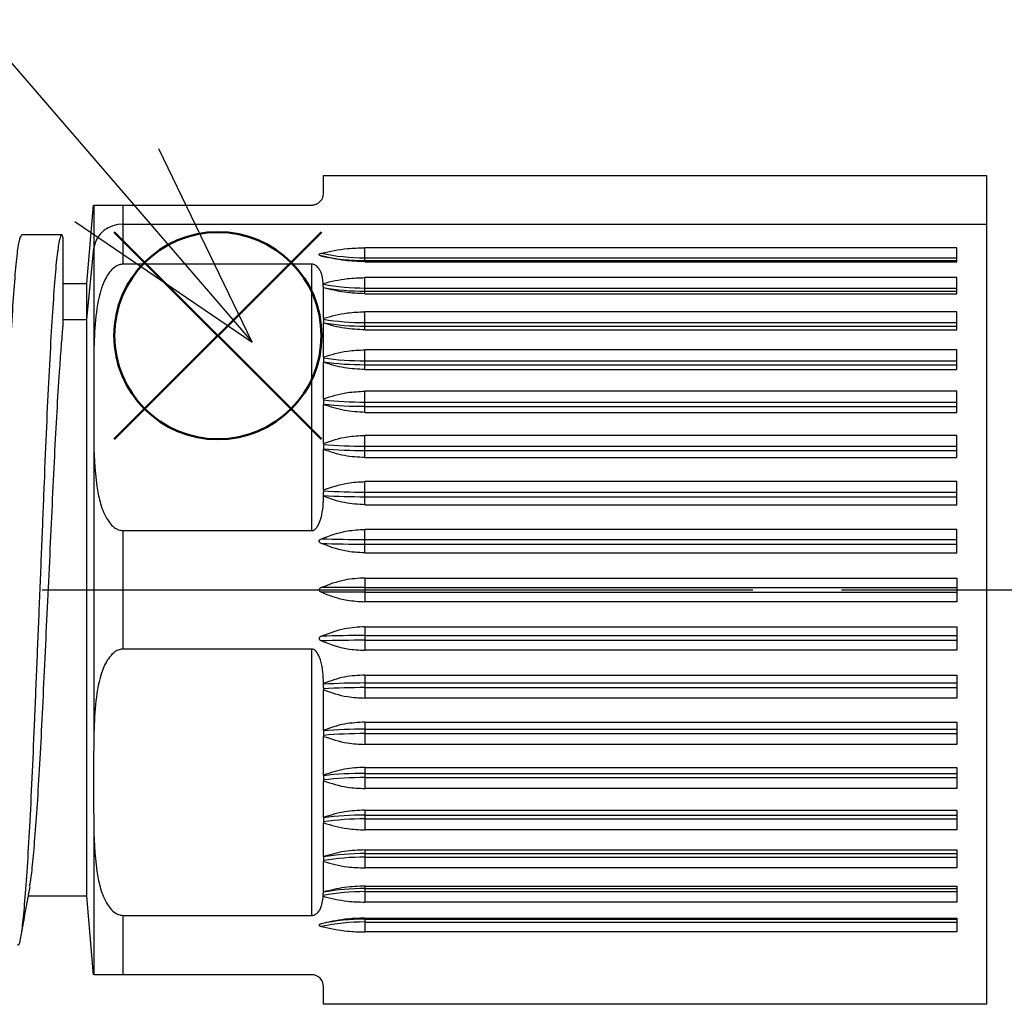
# Model space of a CAD drawing. Units: millimetres. Extents: x 136 to 539, y -41 to 239.
# Drawn here: x 272 to 288, y 122 to 139 of the extents above; entities that cross this region are included whole.
import ezdxf

# ---------------------------------------------------------------- set-up
doc = ezdxf.new("R2010")
doc.units = ezdxf.units.MM
doc.linetypes.add('AM_ISO08W050', pattern=[18, 12, -1.5, 3, -1.5])
doc.layers.add('AM_12', color=7, linetype='Continuous', lineweight=50, plot=False)
for name, color, linetype, lineweight in [('AM_5', 3, 'Continuous', 25), ('AM_7', 4, 'AM_ISO08W050', 25), ('TK3', 5, 'Continuous', 25)]:
    doc.layers.add(name, color=color, linetype=linetype, lineweight=lineweight)

# ---------------------------------------------------------------- blocks, each defined once
blk = doc.blocks.new('*S25')
at = {"layer": 'AM_12', "color": 4}
for p, q in [((273.371, 131.589), (276.871, 135.089)), ((273.371, 135.089), (276.871, 131.589))]:
    blk.add_line(p, q, dxfattribs=at)
blk.add_circle((275.121, 133.339), 1.75, dxfattribs=at)
blk = doc.blocks.new('*S31')
at = {"layer": 'AM_5', "color": 3}
blk.add_line((256.642, 155.306), (273.413, 135.88), dxfattribs=at)
at = {"layer": 'AM_5', "color": 3, "linetype": 'Continuous'}
for p, q in [((275.7, 133.231), (274.123, 136.493)), ((273.413, 135.88), (275.7, 133.231)), ((272.703, 135.268), (275.7, 133.231))]:
    blk.add_line(p, q, dxfattribs=at)

msp = doc.modelspace()

# ---------------------------------------------------------------- linework, layer by layer
at = {"layer": 'AM_7'}
msp.add_line((218.155, 129.045), (449.552, 129.045), dxfattribs=at)
at = {"layer": 'TK3', "linetype": 'Continuous'}
for p, q in [((276.904, 136.045), (288.104, 136.045)), ((276.904, 135.745), (276.904, 136.045)), ((288.104, 136.045), (288.104, 122.045)), ((272.904, 134.22), (273.02, 135.545)), ((273.023, 135.545), (273.023, 134.817)), ((273.522, 135.545), (276.704, 135.545)), ((273.522, 135.219), (273.522, 135.545)), ((273.522, 135.219), (288.104, 135.219)), ((273.522, 134.545), (273.522, 135.219)), ((272.504, 135.004), (272.487, 135.045)), ((272.904, 133.609), (273.023, 134.817)), ((273.023, 134.817), (273.023, 132.948)), ((287.604, 134.823), (277.604, 134.823)), ((277.604, 134.655), (277.604, 134.823)), ((287.604, 134.588), (287.604, 134.823)), ((277.604, 134.608), (277.604, 134.655)), ((277.604, 134.655), (287.604, 134.655)), ((277.604, 134.588), (277.604, 134.608)), ((277.604, 134.608), (287.604, 134.608)), ((277.604, 134.588), (287.604, 134.588)), ((276.704, 134.545), (273.522, 134.545)), ((276.704, 134.545), (276.704, 130.045)), ((272.504, 134.22), (272.904, 134.22)), ((272.904, 133.609), (272.904, 134.22)), ((276.901, 134.207), (276.901, 134.221)), ((287.604, 134.319), (277.604, 134.319)), ((277.604, 134.143), (277.604, 134.319)), ((287.604, 134.047), (287.604, 134.319)), ((276.904, 134.148), (276.903, 134.152)), ((276.904, 133.632), (276.904, 134.149)), ((277.604, 134.088), (277.604, 134.143)), ((277.604, 134.143), (287.604, 134.143)), ((277.604, 134.047), (277.604, 134.088)), ((277.604, 134.088), (287.604, 134.088)), ((277.604, 134.047), (287.604, 134.047)), ((287.604, 133.741), (277.604, 133.741)), ((277.604, 133.56), (277.604, 133.741)), ((287.604, 133.437), (287.604, 133.741)), ((272.504, 133.609), (272.904, 133.609)), ((272.904, 123.87), (272.904, 133.609)), ((276.904, 133.632), (276.904, 133.616)), ((276.904, 133.555), (276.904, 133.55)), ((276.904, 132.979), (276.904, 133.55)), ((277.604, 133.499), (277.604, 133.56)), ((277.604, 133.56), (287.604, 133.56)), ((277.604, 133.437), (277.604, 133.499)), ((277.604, 133.499), (287.604, 133.499)), ((277.604, 133.437), (287.604, 133.437)), ((287.604, 133.099), (277.604, 133.099)), ((277.604, 132.914), (277.604, 133.099)), ((287.604, 132.766), (287.604, 133.099)), ((273.023, 132.948), (273.023, 131.642)), ((276.904, 132.979), (276.904, 132.962)), ((276.904, 132.896), (276.904, 132.889)), ((276.904, 132.271), (276.904, 132.889)), ((277.604, 132.848), (277.604, 132.914)), ((277.604, 132.914), (287.604, 132.914)), ((277.604, 132.766), (277.604, 132.848)), ((277.604, 132.848), (287.604, 132.848)), ((277.604, 132.766), (287.604, 132.766)), ((287.604, 132.4), (277.604, 132.4)), ((277.604, 132.215), (277.604, 132.4)), ((287.604, 132.043), (287.604, 132.4)), ((276.904, 132.271), (276.904, 132.255)), ((276.904, 132.183), (276.904, 132.174)), ((276.904, 131.519), (276.904, 132.174)), ((277.604, 132.144), (277.604, 132.215)), ((277.604, 132.215), (287.604, 132.215)), ((277.604, 132.043), (277.604, 132.144)), ((277.604, 132.144), (287.604, 132.144)), ((277.604, 132.043), (287.604, 132.043)), ((273.023, 131.642), (273.023, 126.448)), ((287.604, 131.655), (277.604, 131.655)), ((277.604, 131.472), (277.604, 131.655)), ((287.604, 131.279), (287.604, 131.655)), ((276.904, 131.519), (276.904, 131.502)), ((276.904, 131.427), (276.904, 131.417)), ((276.904, 130.732), (276.904, 131.417)), ((277.604, 131.397), (277.604, 131.472)), ((277.604, 131.472), (287.604, 131.472)), ((277.604, 131.279), (277.604, 131.397)), ((277.604, 131.397), (287.604, 131.397)), ((277.604, 131.279), (287.604, 131.279)), ((276.904, 130.732), (276.904, 130.716)), ((287.604, 130.873), (277.604, 130.873)), ((277.604, 130.696), (277.604, 130.873)), ((287.604, 130.484), (287.604, 130.873)), ((276.904, 130.626), (276.904, 130.638)), ((277.604, 130.618), (277.604, 130.696)), ((277.604, 130.696), (287.604, 130.696)), ((277.604, 130.484), (277.604, 130.618)), ((277.604, 130.618), (287.604, 130.618)), ((277.604, 130.484), (287.604, 130.484)), ((287.604, 130.066), (277.604, 130.066)), ((277.604, 129.896), (277.604, 130.066)), ((287.604, 129.669), (287.604, 130.066)), ((273.522, 128.045), (273.522, 130.045)), ((273.522, 130.045), (276.704, 130.045)), ((277.604, 129.817), (277.604, 129.896)), ((277.604, 129.896), (287.604, 129.896)), ((277.604, 129.669), (277.604, 129.817)), ((277.604, 129.817), (287.604, 129.817)), ((277.604, 129.669), (287.604, 129.669)), ((277.604, 129.245), (287.604, 129.245)), ((277.604, 129.245), (277.604, 129.085)), ((287.604, 129.245), (287.604, 128.845)), ((277.604, 129.085), (276.87, 129.085)), ((277.604, 129.085), (277.604, 129.005)), ((277.604, 129.085), (287.604, 129.085)), ((277.604, 129.005), (276.87, 129.005)), ((277.604, 129.005), (277.604, 128.845)), ((277.604, 129.005), (287.604, 129.005)), ((287.604, 128.845), (277.604, 128.845)), ((277.604, 128.421), (287.604, 128.421)), ((277.604, 128.421), (277.604, 128.273)), ((287.604, 128.421), (287.604, 128.024)), ((277.604, 128.273), (287.604, 128.273)), ((277.604, 128.273), (277.604, 128.194)), ((277.604, 128.194), (277.604, 128.024)), ((277.604, 128.194), (287.604, 128.194)), ((276.704, 128.045), (273.522, 128.045)), ((276.704, 128.045), (276.704, 123.545)), ((287.604, 128.024), (277.604, 128.024)), ((277.604, 127.606), (287.604, 127.606)), ((277.604, 127.606), (277.604, 127.472)), ((287.604, 127.606), (287.604, 127.217)), ((276.904, 127.452), (276.904, 127.464)), ((277.604, 127.472), (287.604, 127.472)), ((277.604, 127.472), (277.604, 127.394)), ((276.904, 127.374), (276.904, 127.358)), ((276.904, 126.673), (276.904, 127.358)), ((277.604, 127.394), (277.604, 127.217)), ((277.604, 127.394), (287.604, 127.394)), ((287.604, 127.217), (277.604, 127.217)), ((277.604, 126.811), (287.604, 126.811)), ((277.604, 126.811), (277.604, 126.693)), ((287.604, 126.811), (287.604, 126.436)), ((276.904, 126.673), (276.904, 126.663)), ((276.904, 126.588), (276.904, 126.571)), ((276.904, 125.916), (276.904, 126.571)), ((277.604, 126.693), (287.604, 126.693)), ((277.604, 126.693), (277.604, 126.618)), ((277.604, 126.618), (277.604, 126.436)), ((277.604, 126.618), (287.604, 126.618)), ((287.604, 126.436), (277.604, 126.436)), ((276.904, 125.916), (276.904, 125.907)), ((277.604, 126.047), (287.604, 126.047)), ((277.604, 126.047), (277.604, 125.946)), ((277.604, 125.946), (287.604, 125.946)), ((277.604, 125.946), (277.604, 125.875)), ((287.604, 126.047), (287.604, 125.69)), ((276.904, 125.835), (276.904, 125.819)), ((276.904, 125.201), (276.904, 125.819)), ((277.604, 125.875), (277.604, 125.69)), ((277.604, 125.875), (287.604, 125.875)), ((287.604, 125.69), (277.604, 125.69)), ((277.604, 125.324), (287.604, 125.324)), ((277.604, 125.324), (277.604, 125.242)), ((277.604, 125.242), (287.604, 125.242)), ((277.604, 125.242), (277.604, 125.176)), ((287.604, 125.324), (287.604, 124.991)), ((273.023, 125.142), (273.023, 122.545)), ((276.904, 125.201), (276.904, 125.194)), ((276.904, 125.128), (276.904, 125.111)), ((276.904, 124.54), (276.904, 125.111)), ((277.604, 125.176), (277.604, 124.991)), ((277.604, 125.176), (287.604, 125.176)), ((287.604, 124.991), (277.604, 124.991)), ((277.604, 124.653), (287.604, 124.653)), ((277.604, 124.653), (277.604, 124.591)), ((277.604, 124.591), (287.604, 124.591)), ((277.604, 124.591), (277.604, 124.53)), ((287.604, 124.653), (287.604, 124.349)), ((276.904, 124.54), (276.904, 124.535)), ((276.904, 124.474), (276.904, 124.458)), ((276.904, 123.941), (276.904, 124.458)), ((277.604, 124.53), (277.604, 124.349)), ((277.604, 124.53), (287.604, 124.53)), ((287.604, 124.349), (277.604, 124.349)), ((276.903, 123.938), (276.904, 123.942)), ((277.604, 124.043), (287.604, 124.043)), ((277.604, 124.043), (277.604, 124.002)), ((277.604, 124.002), (287.604, 124.002)), ((277.604, 124.002), (277.604, 123.948)), ((277.604, 123.948), (277.604, 123.771)), ((277.604, 123.948), (287.604, 123.948)), ((287.604, 124.043), (287.604, 123.771)), ((272.904, 123.87), (271.913, 123.87)), ((273.02, 122.545), (272.904, 123.87)), ((276.901, 123.869), (276.901, 123.884)), ((287.604, 123.771), (277.604, 123.771)), ((273.522, 123.545), (276.704, 123.545)), ((273.522, 122.545), (273.522, 123.545)), ((277.604, 123.502), (287.604, 123.502)), ((277.604, 123.502), (277.604, 123.482)), ((277.604, 123.482), (287.604, 123.482)), ((277.604, 123.482), (277.604, 123.435)), ((277.604, 123.435), (277.604, 123.267)), ((277.604, 123.435), (287.604, 123.435)), ((287.604, 123.502), (287.604, 123.267)), ((287.604, 123.267), (277.604, 123.267)), ((276.704, 122.545), (273.522, 122.545)), ((276.904, 122.045), (276.904, 122.345)), ((288.104, 122.045), (276.904, 122.045))]:
    msp.add_line(p, q, dxfattribs=at)
for centre, radius, start, end in [((273.497, 134.74), 0.48, 87.0687, 170.8223), ((277.602, 138.176), 3.522, 258.0003, 270.0271), ((277.602, 138.129), 3.522, 258.0003, 270.0271), ((277.602, 138.014), 3.871, 259.5663, 270.0289), ((277.602, 137.96), 3.871, 259.6071, 270.0285), ((277.601, 137.923), 4.363, 260.8007, 270.0317), ((277.601, 137.862), 4.363, 260.8007, 270.0317), ((277.601, 137.999), 5.085, 262.1206, 270.0326), ((277.601, 137.933), 5.085, 262.1206, 270.0326), ((277.6, 138.421), 6.205, 263.5539, 270.0306), ((277.6, 138.35), 6.205, 263.5539, 270.0306), ((277.6, 139.593), 8.12, 265.0808, 270.026), ((277.6, 139.518), 8.12, 265.0808, 270.026), ((277.6, 142.714), 12.018, 266.6797, 270.0188), ((277.6, 142.636), 12.018, 266.6789, 270.0189), ((277.599, 153.674), 23.778, 268.2429, 270.0115), ((277.599, 153.595), 23.778, 268.2429, 270.0115), ((277.599, 104.495), 23.778, 89.9885, 91.7571), ((277.599, 104.416), 23.778, 89.9885, 91.7571), ((277.6, 115.454), 12.018, 89.9811, 93.3211), ((277.6, 115.376), 12.018, 89.9812, 93.3203), ((277.6, 118.572), 8.12, 89.974, 94.9192), ((277.6, 118.497), 8.12, 89.974, 94.9192), ((277.6, 119.741), 6.205, 89.9694, 96.4461), ((277.6, 119.669), 6.205, 89.9694, 96.4461), ((277.601, 120.157), 5.085, 89.9674, 97.8794), ((277.601, 120.091), 5.085, 89.9674, 97.8794), ((277.601, 120.228), 4.363, 89.9683, 99.1993), ((277.601, 120.167), 4.363, 89.9683, 99.1993), ((277.602, 120.077), 3.871, 89.9711, 100.4337), ((277.602, 120.13), 3.871, 89.9715, 100.3929), ((277.602, 119.961), 3.522, 89.9729, 101.9997), ((277.602, 119.914), 3.522, 89.9729, 101.9997)]:
    msp.add_arc(centre, radius, start, end, dxfattribs=at)
for points, knots in [([(276.704, 135.545), (276.713, 135.545), (276.734, 135.546), (276.768, 135.555), (276.814, 135.575), (276.887, 135.638), (276.903, 135.699), (276.904, 135.741), (276.904, 135.745)], [0, 0, 0, 0, 0.041143, 0.092159, 0.176669, 0.356309, 0.933514, 1, 1, 1, 1]), ([(273.023, 135.545), (273.025, 135.545), (273.03, 135.545), (273.054, 135.545), (273.162, 135.545), (273.27, 135.545), (273.352, 135.545), (273.447, 135.545), (273.497, 135.545), (273.522, 135.545)], [0, 0, 0, 0, 0.122176, 0.549981, 0.764467, 0.835403, 0.926747, 0.963252, 1, 1, 1, 1]), ([(271.808, 135.045), (271.791, 135.021), (271.76, 134.979), (271.717, 134.656), (271.679, 134.213), (271.638, 133.614), (271.597, 132.892), (271.555, 132.053), (271.517, 131.137), (271.478, 130.152), (271.436, 129.146), (271.395, 128.127), (271.354, 127.143), (271.316, 126.205), (271.276, 125.356), (271.234, 124.604), (271.193, 123.985), (271.153, 123.504), (271.115, 123.184), (271.074, 123.033), (271.036, 123.034), (271.012, 123.163), (271.001, 123.217)], [0, 0, 0, 0, 0.061406, 0.110733, 0.161491, 0.210821, 0.26158, 0.310914, 0.361678, 0.411008, 0.461768, 0.511097, 0.561857, 0.611191, 0.661956, 0.711285, 0.762045, 0.81138, 0.862146, 0.911476, 0.962236, 1, 1, 1, 1]), ([(272.487, 135.045), (272.477, 135.036), (272.456, 135.019), (272.422, 134.855), (272.385, 134.548), (272.347, 134.059), (272.306, 133.422), (272.264, 132.667), (272.223, 131.801), (272.185, 130.866), (272.145, 129.87), (272.104, 128.859), (272.062, 127.845), (272.022, 126.874), (271.984, 125.956), (271.943, 125.133), (271.902, 124.415), (271.861, 123.835), (271.821, 123.395), (271.783, 123.135), (271.754, 123.024), (271.738, 123.052), (271.736, 123.055)], [0, 0, 0, 0, 0.040205, 0.081069, 0.134002, 0.188471, 0.2414, 0.295863, 0.348798, 0.403268, 0.456197, 0.510662, 0.563593, 0.618058, 0.670991, 0.725458, 0.778387, 0.832851, 0.885786, 0.940257, 0.993186, 1, 1, 1, 1]), ([(271.807, 135.045), (271.921, 135.045), (272.149, 135.045), (272.377, 135.045), (272.491, 135.045)], [0, 0, 0, 0, 0.500027, 1, 1, 1, 1]), ([(272.504, 135.004), (272.504, 134.92), (272.504, 134.763), (272.504, 134.313), (272.504, 133.876), (272.504, 133.568), (272.504, 133.485)], [0, 0, 0, 0, 0.318338, 0.601865, 0.893765, 1, 1, 1, 1]), ([(276.87, 134.685), (276.861, 134.687), (276.848, 134.691), (276.835, 134.698), (276.83, 134.703), (276.828, 134.708), (276.829, 134.713), (276.835, 134.718), (276.848, 134.726), (276.862, 134.729), (276.87, 134.732)], [0, 0, 0, 0, 0.256209, 0.344796, 0.434078, 0.495872, 0.557795, 0.636764, 0.769941, 1, 1, 1, 1]), ([(276.87, 134.732), (277.014, 134.763), (277.251, 134.814), (277.504, 134.821), (277.604, 134.823)], [0, 0, 0, 0, 0.605745, 1, 1, 1, 1]), ([(277.604, 134.588), (277.489, 134.592), (277.236, 134.601), (276.999, 134.655), (276.87, 134.685)], [0, 0, 0, 0, 0.455539, 1, 1, 1, 1]), ([(273.522, 134.545), (273.499, 134.543), (273.447, 134.538), (273.363, 134.491), (273.254, 134.378), (273.123, 134.099), (273.048, 133.664), (273.028, 133.249), (273.024, 133.009), (273.023, 132.948)], [0, 0, 0, 0, 0.034091, 0.076102, 0.144188, 0.285079, 0.586493, 0.895905, 1, 1, 1, 1]), ([(276.901, 134.221), (276.893, 134.288), (276.883, 134.373), (276.832, 134.468), (276.798, 134.509), (276.758, 134.534), (276.73, 134.544), (276.71, 134.545), (276.704, 134.545)], [0, 0, 0, 0, 0.524222, 0.668519, 0.833588, 0.899219, 0.965525, 1, 1, 1, 1]), ([(276.901, 134.221), (277.035, 134.254), (277.263, 134.309), (277.504, 134.316), (277.604, 134.319)], [0, 0, 0, 0, 0.587157, 1, 1, 1, 1]), ([(276.903, 134.152), (276.903, 134.153), (276.902, 134.157), (276.901, 134.169), (276.9, 134.188), (276.901, 134.201), (276.901, 134.207)], [0, 0, 0, 0, 0.176171, 0.482278, 0.796888, 1, 1, 1, 1]), ([(277.604, 134.047), (277.489, 134.052), (277.248, 134.061), (277.022, 134.118), (276.904, 134.148)], [0, 0, 0, 0, 0.478603, 1, 1, 1, 1]), ([(276.904, 133.632), (277.037, 133.668), (277.264, 133.73), (277.504, 133.738), (277.604, 133.741)], [0, 0, 0, 0, 0.585669, 1, 1, 1, 1]), ([(276.904, 133.616), (276.904, 133.611), (276.904, 133.598), (276.904, 133.579), (276.904, 133.565), (276.904, 133.561), (276.904, 133.561)], [0, 0, 0, 0, 0.203181, 0.586572, 0.962483, 1, 1, 1, 1]), ([(277.604, 133.437), (277.489, 133.442), (277.248, 133.452), (277.022, 133.516), (276.904, 133.55)], [0, 0, 0, 0, 0.478763, 1, 1, 1, 1]), ([(271.941, 124.044), (271.95, 124.089), (271.971, 124.201), (272.005, 124.544), (272.046, 125.037), (272.088, 125.655), (272.129, 126.362), (272.167, 127.153), (272.207, 127.99), (272.248, 128.864), (272.29, 129.736), (272.33, 130.596), (272.368, 131.405), (272.409, 132.153), (272.446, 132.732), (272.478, 133.175), (272.495, 133.381), (272.504, 133.485)], [0, 0, 0, 0, 0.045696, 0.116372, 0.189098, 0.259766, 0.332483, 0.403163, 0.475893, 0.546561, 0.619277, 0.689954, 0.762682, 0.83335, 0.906067, 0.952746, 1, 1, 1, 1]), ([(276.904, 132.979), (277.037, 133.019), (277.264, 133.086), (277.504, 133.095), (277.604, 133.099)], [0, 0, 0, 0, 0.585669, 1, 1, 1, 1]), ([(276.904, 132.962), (276.904, 132.958), (276.904, 132.945), (276.904, 132.924), (276.904, 132.907), (276.904, 132.899), (276.904, 132.896), (276.904, 132.896)], [0, 0, 0, 0, 0.153171, 0.472348, 0.785061, 0.965679, 1, 1, 1, 1]), ([(277.604, 132.766), (277.489, 132.771), (277.248, 132.783), (277.022, 132.852), (276.904, 132.889)], [0, 0, 0, 0, 0.478763, 1, 1, 1, 1]), ([(276.904, 132.271), (277.037, 132.314), (277.264, 132.386), (277.504, 132.396), (277.604, 132.4)], [0, 0, 0, 0, 0.585669, 1, 1, 1, 1]), ([(276.904, 132.255), (276.904, 132.251), (276.904, 132.239), (276.904, 132.218), (276.904, 132.199), (276.904, 132.188), (276.904, 132.184), (276.904, 132.183)], [0, 0, 0, 0, 0.116053, 0.436233, 0.749398, 0.930369, 1, 1, 1, 1]), ([(277.604, 132.043), (277.489, 132.049), (277.248, 132.061), (277.022, 132.136), (276.904, 132.174)], [0, 0, 0, 0, 0.478763, 1, 1, 1, 1]), ([(273.023, 131.642), (273.028, 131.358), (273.035, 130.986), (273.125, 130.524), (273.202, 130.309), (273.302, 130.16), (273.378, 130.089), (273.456, 130.051), (273.501, 130.047), (273.522, 130.045)], [0, 0, 0, 0, 0.486473, 0.638356, 0.805772, 0.869272, 0.933205, 0.969791, 1, 1, 1, 1]), ([(276.904, 131.519), (277.037, 131.564), (277.264, 131.64), (277.504, 131.65), (277.604, 131.655)], [0, 0, 0, 0, 0.585669, 1, 1, 1, 1]), ([(276.904, 131.502), (276.904, 131.495), (276.904, 131.478), (276.904, 131.454), (276.904, 131.437), (276.904, 131.429), (276.904, 131.427)], [0, 0, 0, 0, 0.272885, 0.589239, 0.90112, 1, 1, 1, 1]), ([(277.604, 131.279), (277.489, 131.285), (277.248, 131.298), (277.022, 131.376), (276.904, 131.417)], [0, 0, 0, 0, 0.478763, 1, 1, 1, 1]), ([(276.904, 130.732), (277.037, 130.778), (277.264, 130.858), (277.504, 130.869), (277.604, 130.873)], [0, 0, 0, 0, 0.585669, 1, 1, 1, 1]), ([(276.704, 130.045), (276.713, 130.046), (276.734, 130.048), (276.768, 130.07), (276.814, 130.125), (276.887, 130.3), (276.902, 130.48), (276.904, 130.616), (276.904, 130.626)], [0, 0, 0, 0, 0.041985, 0.094045, 0.180286, 0.363603, 0.952624, 1, 1, 1, 1]), ([(276.904, 130.638), (276.904, 130.641), (276.903, 130.649), (276.904, 130.668), (276.904, 130.685), (276.904, 130.693)], [0, 0, 0, 0, 0.1543801, 0.5967431, 1, 1, 1, 1]), ([(276.904, 130.716), (276.904, 130.71), (276.904, 130.702), (276.904, 130.694), (276.904, 130.693)], [0, 0, 0, 0, 0.825382, 1, 1, 1, 1]), ([(277.604, 130.484), (277.489, 130.49), (277.248, 130.503), (277.022, 130.584), (276.904, 130.626)], [0, 0, 0, 0, 0.478735, 1, 1, 1, 1]), ([(276.87, 129.908), (277.014, 129.961), (277.251, 130.05), (277.504, 130.061), (277.604, 130.066)], [0, 0, 0, 0, 0.605745, 1, 1, 1, 1]), ([(276.87, 129.828), (276.861, 129.833), (276.848, 129.839), (276.835, 129.851), (276.83, 129.859), (276.828, 129.867), (276.829, 129.875), (276.835, 129.885), (276.848, 129.897), (276.862, 129.904), (276.87, 129.908)], [0, 0, 0, 0, 0.256209, 0.344796, 0.434078, 0.495872, 0.557795, 0.636764, 0.769941, 1, 1, 1, 1]), ([(277.604, 129.669), (277.489, 129.675), (277.236, 129.689), (276.999, 129.779), (276.87, 129.828)], [0, 0, 0, 0, 0.455539, 1, 1, 1, 1]), ([(277.604, 129.245), (277.489, 129.239), (277.236, 129.225), (276.999, 129.134), (276.87, 129.085)], [0, 0, 0, 0, 0.455539, 1, 1, 1, 1]), ([(276.87, 129.085), (276.861, 129.081), (276.848, 129.074), (276.835, 129.062), (276.83, 129.054), (276.828, 129.046), (276.829, 129.037), (276.835, 129.028), (276.848, 129.015), (276.862, 129.009), (276.87, 129.005)], [0, 0, 0, 0, 0.256209, 0.344796, 0.434078, 0.495872, 0.557795, 0.636764, 0.769941, 1, 1, 1, 1]), ([(276.87, 129.005), (276.94, 128.977), (277.082, 128.92), (277.328, 128.859), (277.504, 128.85), (277.604, 128.845)], [0, 0, 0, 0, 0.3009988, 0.6061699, 1, 1, 1, 1]), ([(277.604, 128.421), (277.489, 128.415), (277.236, 128.401), (276.999, 128.311), (276.87, 128.262)], [0, 0, 0, 0, 0.455539, 1, 1, 1, 1]), ([(276.87, 128.262), (276.861, 128.258), (276.848, 128.252), (276.835, 128.24), (276.83, 128.231), (276.828, 128.223), (276.829, 128.215), (276.835, 128.205), (276.848, 128.193), (276.862, 128.187), (276.87, 128.183)], [0, 0, 0, 0, 0.256209, 0.344796, 0.434078, 0.495872, 0.557795, 0.636764, 0.769941, 1, 1, 1, 1]), ([(276.87, 128.183), (277.014, 128.129), (277.251, 128.04), (277.504, 128.029), (277.604, 128.024)], [0, 0, 0, 0, 0.6057447, 1, 1, 1, 1]), ([(273.522, 128.045), (273.499, 128.043), (273.447, 128.038), (273.363, 127.991), (273.254, 127.878), (273.123, 127.599), (273.048, 127.164), (273.028, 126.749), (273.024, 126.509), (273.023, 126.448)], [0, 0, 0, 0, 0.034091, 0.076102, 0.144188, 0.285079, 0.586493, 0.895905, 1, 1, 1, 1]), ([(276.904, 127.464), (276.899, 127.592), (276.893, 127.747), (276.832, 127.924), (276.798, 127.987), (276.758, 128.027), (276.73, 128.043), (276.71, 128.045), (276.704, 128.045)], [0, 0, 0, 0, 0.589141, 0.713749, 0.856295, 0.912971, 0.970229, 1, 1, 1, 1]), ([(277.604, 127.606), (277.489, 127.6), (277.248, 127.587), (277.022, 127.506), (276.904, 127.464)], [0, 0, 0, 0, 0.478735, 1, 1, 1, 1]), ([(276.904, 127.397), (276.904, 127.404), (276.904, 127.419), (276.903, 127.438), (276.904, 127.448), (276.904, 127.452)], [0, 0, 0, 0, 0.323371, 0.749389, 1, 1, 1, 1]), ([(276.904, 127.397), (276.904, 127.393), (276.904, 127.386), (276.904, 127.378), (276.904, 127.374)], [0, 0, 0, 0, 0.4864501, 1, 1, 1, 1]), ([(276.904, 127.358), (277.037, 127.312), (277.264, 127.232), (277.504, 127.222), (277.604, 127.217)], [0, 0, 0, 0, 0.585669, 1, 1, 1, 1]), ([(277.604, 126.811), (277.489, 126.805), (277.248, 126.793), (277.022, 126.714), (276.904, 126.673)], [0, 0, 0, 0, 0.478763, 1, 1, 1, 1]), ([(276.904, 126.663), (276.904, 126.661), (276.904, 126.653), (276.904, 126.636), (276.904, 126.613), (276.904, 126.597), (276.904, 126.59), (276.904, 126.588)], [0, 0, 0, 0, 0.104038, 0.424556, 0.737887, 0.918997, 1, 1, 1, 1]), ([(276.904, 126.571), (277.037, 126.527), (277.264, 126.45), (277.504, 126.44), (277.604, 126.436)], [0, 0, 0, 0, 0.585669, 1, 1, 1, 1]), ([(273.023, 126.448), (273.022, 126.23), (273.018, 125.795), (273.022, 125.36), (273.023, 125.142)], [0, 0, 0, 0, 0.4999745, 1, 1, 1, 1]), ([(277.604, 126.047), (277.489, 126.041), (277.248, 126.029), (277.022, 125.955), (276.904, 125.916)], [0, 0, 0, 0, 0.478763, 1, 1, 1, 1]), ([(276.904, 125.907), (276.904, 125.905), (276.904, 125.898), (276.904, 125.882), (276.904, 125.861), (276.904, 125.845), (276.904, 125.838), (276.904, 125.835)], [0, 0, 0, 0, 0.111786, 0.432086, 0.745308, 0.926327, 1, 1, 1, 1]), ([(276.904, 125.819), (277.037, 125.776), (277.264, 125.704), (277.504, 125.694), (277.604, 125.69)], [0, 0, 0, 0, 0.5856692, 1, 1, 1, 1]), ([(277.604, 125.324), (277.489, 125.319), (277.248, 125.308), (277.022, 125.238), (276.904, 125.201)], [0, 0, 0, 0, 0.478763, 1, 1, 1, 1]), ([(273.023, 125.142), (273.028, 124.858), (273.035, 124.486), (273.125, 124.024), (273.202, 123.809), (273.302, 123.66), (273.378, 123.589), (273.456, 123.551), (273.501, 123.547), (273.522, 123.545)], [0, 0, 0, 0, 0.486473, 0.638356, 0.805772, 0.869272, 0.933205, 0.969791, 1, 1, 1, 1]), ([(276.904, 125.194), (276.904, 125.193), (276.904, 125.19), (276.904, 125.18), (276.904, 125.161), (276.904, 125.142), (276.904, 125.13), (276.904, 125.128)], [0, 0, 0, 0, 0.0744791, 0.2790004, 0.5909606, 0.9028989, 1, 1, 1, 1]), ([(276.904, 125.111), (277.037, 125.071), (277.264, 125.004), (277.504, 124.995), (277.604, 124.991)], [0, 0, 0, 0, 0.585669, 1, 1, 1, 1]), ([(277.604, 124.653), (277.489, 124.648), (277.248, 124.638), (277.022, 124.574), (276.904, 124.54)], [0, 0, 0, 0, 0.478763, 1, 1, 1, 1]), ([(276.904, 124.529), (276.904, 124.529), (276.904, 124.525), (276.904, 124.512), (276.904, 124.493), (276.904, 124.479), (276.904, 124.474)], [0, 0, 0, 0, 0.029198, 0.404733, 0.7803, 1, 1, 1, 1]), ([(276.904, 124.458), (277.037, 124.422), (277.264, 124.36), (277.504, 124.352), (277.604, 124.349)], [0, 0, 0, 0, 0.585669, 1, 1, 1, 1]), ([(271.943, 124.034), (271.914, 123.875), (271.863, 123.596), (271.813, 123.318), (271.791, 123.198)], [0, 0, 0, 0, 0.570913, 1, 1, 1, 1]), ([(276.901, 123.884), (276.901, 123.889), (276.9, 123.902), (276.901, 123.921), (276.903, 123.933), (276.903, 123.937), (276.903, 123.938)], [0, 0, 0, 0, 0.1903161, 0.5130008, 0.8347211, 1, 1, 1, 1]), ([(277.604, 124.043), (277.489, 124.038), (277.248, 124.029), (277.022, 123.972), (276.904, 123.942)], [0, 0, 0, 0, 0.478603, 1, 1, 1, 1]), ([(276.704, 123.545), (276.713, 123.546), (276.734, 123.547), (276.768, 123.561), (276.814, 123.595), (276.88, 123.695), (276.892, 123.795), (276.901, 123.869)], [0, 0, 0, 0, 0.048632, 0.108934, 0.208828, 0.421167, 1, 1, 1, 1]), ([(276.901, 123.869), (277.035, 123.836), (277.263, 123.781), (277.504, 123.774), (277.604, 123.771)], [0, 0, 0, 0, 0.5871568, 1, 1, 1, 1]), ([(276.87, 123.406), (276.861, 123.403), (276.848, 123.399), (276.835, 123.392), (276.83, 123.387), (276.828, 123.382), (276.829, 123.377), (276.835, 123.372), (276.848, 123.365), (276.862, 123.361), (276.87, 123.359)], [0, 0, 0, 0, 0.2562095, 0.3447958, 0.4340782, 0.4958721, 0.5577952, 0.6367641, 0.7699414, 1, 1, 1, 1]), ([(277.604, 123.502), (277.489, 123.498), (277.236, 123.489), (276.999, 123.435), (276.87, 123.406)], [0, 0, 0, 0, 0.455539, 1, 1, 1, 1]), ([(276.87, 123.359), (277.014, 123.327), (277.251, 123.276), (277.504, 123.269), (277.604, 123.267)], [0, 0, 0, 0, 0.6057447, 1, 1, 1, 1]), ([(273.522, 122.545), (273.508, 122.545), (273.473, 122.545), (273.409, 122.545), (273.318, 122.545), (273.172, 122.545), (273.038, 122.545), (273.029, 122.545), (273.023, 122.545)], [0, 0, 0, 0, 0.020248, 0.051552, 0.102344, 0.194478, 0.463287, 1, 1, 1, 1]), ([(276.904, 122.345), (276.899, 122.386), (276.894, 122.436), (276.832, 122.5), (276.798, 122.524), (276.758, 122.538), (276.73, 122.544), (276.71, 122.545), (276.704, 122.545)], [0, 0, 0, 0, 0.597326, 0.719451, 0.859157, 0.914704, 0.970822, 1, 1, 1, 1])]:
    msp.add_open_spline(points, degree=3, knots=knots, dxfattribs=at)

# ---------------------------------------------------------------- block references
at = {"layer": 'AM_12'}
msp.add_blockref('*S25', (0, 0), dxfattribs=at)
at = {"layer": 'AM_5'}
msp.add_blockref('*S31', (0, 0), dxfattribs=at)

doc.saveas('drawing.dxf')
